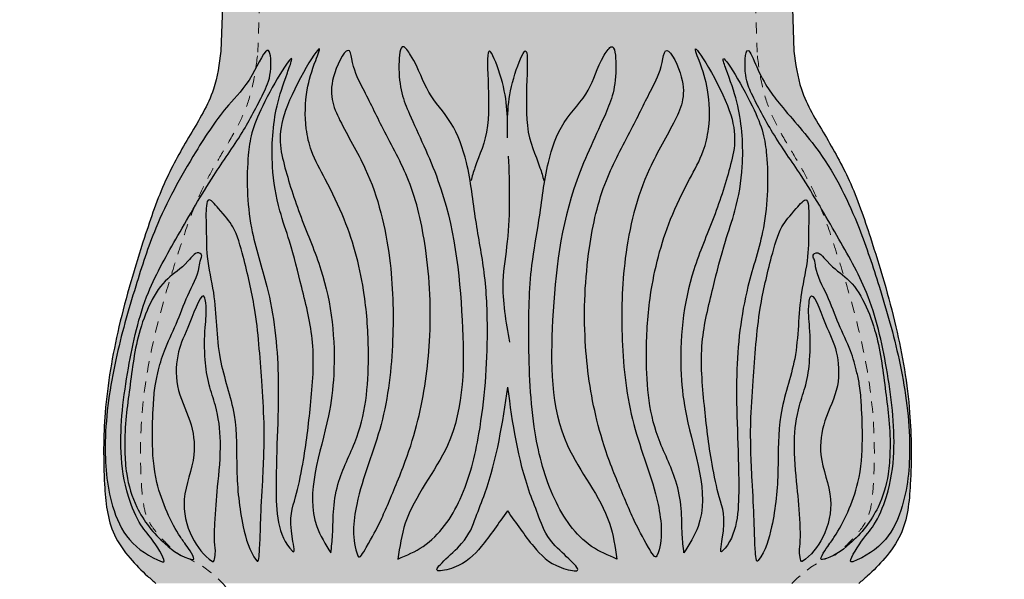
# Model space of a CAD drawing. Units: inches. Extents: x -6 to 127, y -30 to 36.
# Drawn here: x 3 to 14, y 7 to 14 of the extents above; entities that cross this region are included whole.
import ezdxf

# ---------------------------------------------------------------- set-up
doc = ezdxf.new("R2010")
doc.units = ezdxf.units.IN
doc.header["$MEASUREMENT"] = 0
doc.linetypes.add('HIDDEN2', pattern=[0.1875, 0.125, -0.0625])
doc.layers.get('Defpoints').update_dxf_attribs({"lineweight": 9})
doc.layers.add('_Main Draw', color=7, linetype='Continuous')
for name, color, linetype, lineweight in [('Dims-CallOuts', 7, 'Continuous', 9), ('Thick Drawing', 253, 'Continuous', 30), ('Thin Drawing', 252, 'Continuous', 5)]:
    doc.layers.add(name, color=color, linetype=linetype, lineweight=lineweight)
doc.styles.get("Standard").update_dxf_attribs({"font": 'ARIAL.TTF', "height": 0.75})
doc.dimstyles.new('Bruce1', dxfattribs={"dimtxt": 1, "dimasz": 0.5, "dimexe": 0.25, "dimexo": 0.375, "dimgap": 0.375, "dimtad": 0, "dimtih": 1, "dimtoh": 1, "dimdec": 4, "dimzin": 0, "dimdsep": 46, "dimlunit": 4, "dimtxsty": 'Standard', "dimblk": 'CLOSEDBLANK', "dimcen": 0.09, "dimadec": 0, "dimazin": 0, "dimtfac": 1, "dimtdec": 4, "dimtofl": 0, "dimtmove": 0, "dimatfit": 3, "dimldrblk": 'CLOSEDBLANK', "dimfxl": 0, "dimfrac": 1, "dimtolj": 1, "dimtzin": 0, "dimarcsym": 0})

# ---------------------------------------------------------------- blocks, each defined once
blk = doc.blocks.new('_ClosedBlank')
at = {"color": 0, "linetype": 'ByBlock', "lineweight": -2}
for p, q in [((-1, 0.167), (0, 0)), ((-1, 0.167), (-1, -0.167)), ((0, 0), (-1, -0.167))]:
    blk.add_line(p, q, dxfattribs=at)
blk = doc.blocks.new('*D9')
at = {"layer": 'Defpoints', "color": 0}
for p in [(10.849, 28.523), (13.281, 1.773), (14.199, 1.773)]:
    blk.add_point(p, dxfattribs=at)
at = {"layer": 'Dims-CallOuts', "color": 0, "lineweight": -2}
for p, q in [((11.224, 28.523), (14.449, 28.523)), ((14.199, 28.023), (14.199, 16.281)), ((14.199, 2.273), (14.199, 14.015)), ((13.656, 1.773), (14.449, 1.773))]:
    blk.add_line(p, q, dxfattribs=at)
at = {"layer": 'Dims-CallOuts', "color": 0, "lineweight": -2, "xscale": 0.5, "yscale": 0.5, "zscale": 0.5}
for p, rotation in [((14.199, 28.523), 90), ((14.199, 1.773), 270)]:
    blk.add_blockref('_ClosedBlank', p, dxfattribs=dict(at, rotation=rotation))
at = {"layer": 'Dims-CallOuts', "color": 0, "insert": (14.199, 15.148), "char_height": 0.75, "attachment_point": 5}
blk.add_mtext('\\A1;2\'-2{\\H1.000000x;\\S3#4;}"', dxfattribs=at)
blk = doc.blocks.new('*D11')
at = {"layer": 'Defpoints', "color": 0}
for p in [(-3.669, 35.795), (8.025, 35.795), (2.792, 1.773)]:
    blk.add_point(p, dxfattribs=at)
at = {"layer": 'Dims-CallOuts', "color": 0, "lineweight": -2}
for p, q in [((7.65, 35.795), (-3.919, 35.795)), ((-3.669, 35.295), (-3.669, 17.858)), ((-3.669, 2.273), (-3.669, 16.342)), ((2.417, 1.773), (-3.919, 1.773))]:
    blk.add_line(p, q, dxfattribs=at)
at = {"layer": 'Dims-CallOuts', "color": 0, "lineweight": -2, "xscale": 0.5, "yscale": 0.5, "zscale": 0.5}
for p, rotation in [((-3.669, 35.795), 90), ((-3.669, 1.773), 270)]:
    blk.add_blockref('_ClosedBlank', p, dxfattribs=dict(at, rotation=rotation))
at = {"layer": 'Dims-CallOuts', "color": 0, "insert": (-3.669, 17.1), "char_height": 0.75, "attachment_point": 5}
blk.add_mtext('\\A1;2\'-10"', dxfattribs=at)
blk = doc.blocks.new('*D14')
at = {"layer": 'Defpoints', "color": 0}
for p in [(0.242, 27.795), (8.025, 27.795), (8.037, -16.227)]:
    blk.add_point(p, dxfattribs=at)
at = {"layer": 'Dims-CallOuts', "color": 0, "lineweight": -2}
for p, q in [((7.65, 27.795), (-0.008, 27.795)), ((0.242, 27.295), (0.242, 13.196)), ((0.242, -15.727), (0.242, 11.679)), ((7.662, -16.227), (-0.008, -16.227))]:
    blk.add_line(p, q, dxfattribs=at)
at = {"layer": 'Dims-CallOuts', "color": 0, "lineweight": -2, "xscale": 0.5, "yscale": 0.5, "zscale": 0.5}
for p, rotation in [((0.242, 27.795), 90), ((0.242, -16.227), 270)]:
    blk.add_blockref('_ClosedBlank', p, dxfattribs=dict(at, rotation=rotation))
at = {"layer": 'Dims-CallOuts', "color": 0, "insert": (0.242, 12.437), "char_height": 0.75, "attachment_point": 5}
blk.add_mtext('\\A1;3\'-8"', dxfattribs=at)
blk = doc.blocks.new('6008-Base')
at = {"layer": 'Thick Drawing'}
h = blk.add_hatch(color=256, dxfattribs=at)
edge = h.paths.add_edge_path()
edge.add_ellipse((2.841, 20.692), major_axis=(-0.017, 0.5), ratio=0.25, start_angle=0, end_angle=90, ccw=False)
edge.add_line((2.823, 21.192), (2.813, 21.5))
edge.add_line((2.813, 21.5), (-2.812, 21.5))
edge.add_line((-2.812, 21.5), (-2.823, 21.192))
edge.add_ellipse((-2.841, 20.692), major_axis=(0.017, 0.5), ratio=0.25, start_angle=270, end_angle=360, ccw=False)
edge.add_line((-2.716, 20.688), (-3, 12.5))
edge.add_ellipse((-3.128, 12.5), major_axis=(0.015, 0.5), ratio=0.25474, start_angle=179.939, end_angle=270.4298, ccw=False)
edge.add_line((-3.142, 12), (-3.158, 11.564))
edge.add_line((-3.158, 11.564), (3.158, 11.564))
edge.add_line((3.158, 11.564), (3.142, 12))
edge.add_ellipse((3.128, 12.5), major_axis=(-0.015, 0.5), ratio=0.25474, start_angle=89.5702, end_angle=180.061, ccw=False)
edge.add_line((3, 12.5), (2.716, 20.688))
edge = h.paths.add_edge_path(flags=16)
edge.add_ellipse((0.875, 20.688), major_axis=(0.562, 0.01), ratio=0.896065, start_angle=0, end_angle=180, ccw=False)
edge.add_line((1.437, 20.698), (1.58, 12.515))
edge.add_ellipse((1.018, 12.505), major_axis=(0.562, 0.01), ratio=0.896065, start_angle=180, end_angle=360, ccw=False)
edge.add_line((0.455, 12.496), (0.313, 20.678))
edge = h.paths.add_edge_path(flags=16)
edge.add_ellipse((-1.018, 12.505), major_axis=(-0.562, 0.01), ratio=0.896065, start_angle=0, end_angle=180, ccw=False)
edge.add_line((-1.58, 12.515), (-1.437, 20.698))
edge.add_ellipse((-0.875, 20.688), major_axis=(-0.562, 0.01), ratio=0.896065, start_angle=180, end_angle=360, ccw=False)
edge.add_line((-0.313, 20.678), (-0.455, 12.496))
edge = h.paths.add_edge_path(flags=16)
edge.add_ellipse((2.264, 20.692), major_axis=(0, -0.5), ratio=0.653207, start_angle=270, end_angle=273.0614, ccw=False)
edge.add_ellipse((2.264, 20.692), major_axis=(0, -0.5), ratio=0.653207, start_angle=90, end_angle=270, ccw=False)
edge.add_line((2.59, 20.692), (2.873, 12.543))
edge.add_ellipse((2.478, 12.5), major_axis=(0, -0.494), ratio=0.803962, start_angle=90, end_angle=94.946, ccw=False)
edge.add_ellipse((2.478, 12.5), major_axis=(0, -0.494), ratio=0.803962, start_angle=-90, end_angle=90, ccw=False)
edge.add_line((2.081, 12.5), (1.938, 20.665))
edge = h.paths.add_edge_path(flags=16)
edge.add_ellipse((-2.478, 12.5), major_axis=(0, -0.494), ratio=0.803962, start_angle=270, end_angle=450, ccw=False)
edge.add_ellipse((-2.478, 12.5), major_axis=(0, -0.494), ratio=0.803962, start_angle=265.054, end_angle=270, ccw=False)
edge.add_line((-2.873, 12.543), (-2.59, 20.692))
edge.add_ellipse((-2.264, 20.692), major_axis=(0, -0.5), ratio=0.653207, start_angle=90, end_angle=270, ccw=False)
edge.add_ellipse((-2.264, 20.692), major_axis=(0, -0.5), ratio=0.653207, start_angle=86.9386, end_angle=90, ccw=False)
edge.add_line((-1.938, 20.665), (-2.081, 12.5))
h = blk.add_hatch(color=256, dxfattribs=at)
edge = h.paths.add_edge_path()
edge.add_spline(control_points=[(3.876, 5.625), (3.907, 5.651), (4.008, 5.737), (4.175, 5.906), (4.404, 6.225), (4.458, 6.798), (4.456, 7.565), (4.299, 8.484), (4.043, 9.33), (3.8, 10.05), (3.505, 10.575), (3.222, 11.025), (3.179, 11.357), (3.16, 11.5)], knot_values=[0, 0, 0, 0, 0.121928, 0.399617, 0.710756, 1.277613, 2.068764, 3.028869, 4.051325, 4.725302, 5.296088, 5.861441, 6.290368, 6.290368, 6.290368, 6.290368], degree=3, periodic=0)
edge.add_line((3.16, 11.5), (3.158, 11.564))
edge.add_line((3.158, 11.564), (-3.158, 11.564))
edge.add_line((-3.158, 11.564), (-3.16, 11.5))
edge.add_spline(control_points=[(-3.16, 11.5), (-3.179, 11.357), (-3.222, 11.025), (-3.505, 10.575), (-3.8, 10.05), (-4.043, 9.33), (-4.299, 8.484), (-4.456, 7.565), (-4.458, 6.798), (-4.404, 6.225), (-4.175, 5.906), (-4.008, 5.737), (-3.907, 5.651), (-3.876, 5.625)], knot_values=[0, 0, 0, 0, 0.428927, 0.994281, 1.565066, 2.239043, 3.261499, 4.221605, 5.012755, 5.579612, 5.890752, 6.16844, 6.290368, 6.290368, 6.290368, 6.290368], degree=3, periodic=0)
edge.add_line((-3.876, 5.625), (3.876, 5.625))
edge = h.paths.add_edge_path(flags=16)
edge.add_spline(control_points=[(0, 6.427), (-0.095, 6.29), (-0.264, 6.046), (-0.486, 5.814), (-0.919, 5.715), (-0.445, 6.066), (-0.361, 6.333), (-0.126, 6.912), (-0.053, 7.396), (0.005, 7.789)], knot_values=[0, 0, 0, 0, 0.489812, 0.870876, 1.048593, 1.44472, 1.778096, 2.057789, 3.255021, 3.255021, 3.255021, 3.255021], degree=3, periodic=0)
edge.add_spline(control_points=[(0.005, 7.789), (0.059, 7.396), (0.126, 6.911), (0.361, 6.333), (0.445, 6.066), (0.919, 5.715), (0.486, 5.814), (0.264, 6.046), (0.095, 6.29), (0, 6.427)], knot_values=[0, 0, 0, 0, 1.194989, 1.474681, 1.808057, 2.204185, 2.381901, 2.762966, 3.252778, 3.252778, 3.252778, 3.252778], degree=3, periodic=0)
edge = h.paths.add_edge_path()
edge.add_spline(control_points=[(-1.208, 5.894), (-1.188, 6.028), (-1.12, 6.487), (-0.468, 7.222), (-0.477, 8.61), (-0.612, 9.826), (-1.072, 10.765), (-1.219, 11.143), (-1.18, 11.62), (-0.976, 11.328), (-0.91, 11.055), (-0.586, 10.706), (-0.418, 10.218), (-0.361, 9.651), (-0.237, 9.038), (-0.205, 8.247), (-0.268, 7.399), (-0.467, 6.573), (-0.809, 6.063), (-1.111, 5.935), (-1.208, 5.894)], knot_values=[0, 0, 0, 0, 0.403039, 1.379826, 2.77099, 4.338105, 5.133976, 5.691889, 5.89466, 6.018114, 6.475352, 6.885149, 7.35951, 8.006579, 8.59024, 9.234913, 10.374051, 11.124772, 11.786821, 12.098519, 12.098519, 12.098519, 12.098519], degree=3, periodic=0)
edge = h.paths.add_edge_path()
edge.add_spline(control_points=[(1.208, 5.894), (1.188, 6.028), (1.12, 6.487), (0.468, 7.222), (0.477, 8.61), (0.612, 9.826), (1.072, 10.765), (1.219, 11.143), (1.181, 11.62), (0.983, 11.341), (0.935, 11.055), (0.586, 10.72), (0.42, 10.218), (0.363, 9.679), (0.241, 9.034), (0.229, 8.248), (0.26, 7.371), (0.468, 6.578), (0.809, 6.063), (1.111, 5.935), (1.208, 5.894)], knot_values=[0, 0, 0, 0, 0.403039, 1.379826, 2.77099, 4.338105, 5.133976, 5.691889, 5.89466, 6.018114, 6.442473, 6.887269, 7.361629, 8.008698, 8.509004, 9.329031, 10.361368, 11.125515, 11.787564, 12.099262, 12.099262, 12.099262, 12.099262], degree=3, periodic=0)
edge = h.paths.add_edge_path()
edge.add_spline(control_points=[(-1.649, 5.928), (-1.721, 6.104), (-1.67, 6.635), (-1.348, 7.369), (-1.244, 8.299), (-1.273, 9.256), (-1.47, 10.084), (-1.855, 10.72), (-2.012, 11.107), (-1.741, 11.612), (-1.701, 11.287), (-1.565, 11.042), (-1.353, 10.593), (-1.044, 10.047), (-0.868, 9.242), (-0.826, 8.35), (-0.94, 7.548), (-1.12, 6.965), (-1.342, 6.442), (-1.427, 6.243), (-1.632, 5.888), (-1.649, 5.928)], knot_values=[0, 0, 0, 0, 0.569022, 1.490974, 2.428547, 3.334818, 4.357227, 4.959703, 5.485385, 5.778473, 5.910857, 6.223501, 6.716831, 7.350388, 8.116344, 9.150702, 10.030801, 10.504577, 11.030687, 11.549982, 11.68138, 11.68138, 11.68138, 11.68138], degree=3, periodic=0)
edge = h.paths.add_edge_path()
edge.add_spline(control_points=[(1.649, 5.928), (1.721, 6.104), (1.67, 6.635), (1.348, 7.369), (1.244, 8.299), (1.273, 9.256), (1.47, 10.084), (1.855, 10.72), (2.012, 11.107), (1.741, 11.612), (1.701, 11.287), (1.565, 11.042), (1.353, 10.593), (1.044, 10.047), (0.868, 9.242), (0.826, 8.35), (0.94, 7.548), (1.12, 6.965), (1.342, 6.442), (1.427, 6.243), (1.632, 5.888), (1.649, 5.928)], knot_values=[0, 0, 0, 0, 0.569022, 1.490974, 2.428547, 3.334818, 4.357227, 4.959703, 5.485385, 5.778473, 5.910857, 6.223501, 6.716831, 7.350388, 8.116344, 9.150702, 10.030801, 10.504577, 11.030687, 11.549982, 11.68138, 11.68138, 11.68138, 11.68138], degree=3, periodic=0)
edge = h.paths.add_edge_path()
edge.add_spline(control_points=[(-1.947, 5.961), (-2.006, 6.057), (-2.285, 6.508), (-1.992, 7.226), (-1.878, 8.155), (-1.961, 8.932), (-2.283, 9.652), (-2.485, 10.285), (-2.572, 10.782), (-1.987, 11.713), (-2.15, 11.31), (-2.226, 11.052), (-2.24, 10.699), (-2.162, 10.363), (-1.984, 10.045), (-1.733, 9.536), (-1.568, 8.887), (-1.514, 8.077), (-1.566, 7.357), (-1.856, 6.829), (-1.926, 6.457), (-1.921, 6.19), (-1.939, 6.027), (-1.947, 5.961)], knot_values=[0, 0, 0, 0, 0.331362, 1.557121, 2.013632, 3.183, 3.804065, 4.413613, 5.064722, 5.751807, 5.851013, 6.189126, 6.618863, 6.869503, 7.217467, 7.705709, 8.570301, 9.198976, 10.148051, 10.674161, 10.981566, 11.272056, 11.472773, 11.472773, 11.472773, 11.472773], degree=3, periodic=0)
edge = h.paths.add_edge_path()
edge.add_spline(control_points=[(1.947, 5.961), (2.006, 6.057), (2.285, 6.508), (1.992, 7.226), (1.878, 8.155), (1.961, 8.932), (2.283, 9.652), (2.485, 10.285), (2.572, 10.782), (1.987, 11.713), (2.15, 11.31), (2.226, 11.052), (2.24, 10.699), (2.162, 10.363), (1.984, 10.045), (1.733, 9.536), (1.568, 8.887), (1.514, 8.077), (1.566, 7.357), (1.856, 6.829), (1.926, 6.457), (1.921, 6.19), (1.939, 6.027), (1.947, 5.961)], knot_values=[0, 0, 0, 0, 0.331362, 1.557121, 2.013632, 3.183, 3.804065, 4.413613, 5.064722, 5.751807, 5.851013, 6.189126, 6.618863, 6.869503, 7.217467, 7.705709, 8.570301, 9.198976, 10.148051, 10.674161, 10.981566, 11.272056, 11.472773, 11.472773, 11.472773, 11.472773], degree=3, periodic=0)
edge = h.paths.add_edge_path()
edge.add_spline(control_points=[(-2.37, 5.979), (-2.539, 6.152), (-2.572, 6.894), (-2.491, 7.828), (-2.599, 8.814), (-2.871, 9.572), (-2.881, 10.325), (-2.788, 10.799), (-2.303, 11.598), (-2.462, 11.162), (-2.578, 10.822), (-2.617, 10.278), (-2.533, 9.78), (-2.38, 9.346), (-2.262, 8.862), (-2.109, 8.264), (-2.168, 7.597), (-2.231, 7.049), (-2.341, 6.514), (-2.424, 6.354), (-2.338, 5.947), (-2.37, 5.979)], knot_values=[0, 0, 0, 0, 0.725464, 1.971901, 2.954176, 3.621965, 4.427069, 4.993567, 5.584546, 5.727861, 6.107713, 6.781608, 7.275974, 7.627726, 8.155387, 8.772699, 9.469703, 10.12163, 10.492754, 10.958502, 11.094454, 11.094454, 11.094454, 11.094454], degree=3, periodic=0)
edge = h.paths.add_edge_path()
edge.add_spline(control_points=[(2.37, 5.979), (2.539, 6.152), (2.572, 6.894), (2.491, 7.828), (2.599, 8.814), (2.871, 9.572), (2.881, 10.325), (2.788, 10.799), (2.303, 11.598), (2.462, 11.162), (2.578, 10.822), (2.617, 10.278), (2.533, 9.78), (2.38, 9.346), (2.262, 8.862), (2.109, 8.264), (2.168, 7.597), (2.231, 7.049), (2.341, 6.514), (2.424, 6.354), (2.338, 5.947), (2.37, 5.979)], knot_values=[0, 0, 0, 0, 0.725464, 1.971901, 2.954176, 3.621965, 4.427069, 4.993567, 5.584546, 5.727861, 6.107713, 6.781608, 7.275974, 7.627726, 8.155387, 8.772699, 9.469703, 10.12163, 10.492754, 10.958502, 11.094454, 11.094454, 11.094454, 11.094454], degree=3, periodic=0)
edge = h.paths.add_edge_path(flags=17)
edge.add_spline(control_points=[(-2.767, 5.877), (-2.846, 5.985), (-2.947, 6.328), (-2.997, 6.868), (-2.974, 7.502), (-3.22, 8.127), (-3.201, 8.731), (-3.326, 9.204), (-3.317, 9.533), (-3.33, 9.713), (-3.307, 9.909), (-3.14, 9.706), (-3.001, 9.559), (-2.89, 9.146), (-2.759, 8.597), (-2.719, 7.975), (-2.672, 7.336), (-2.693, 6.847), (-2.724, 6.32), (-2.724, 6.155), (-2.741, 5.843), (-2.767, 5.877)], knot_values=[0, 0, 0, 0, 0.401869, 1.034007, 1.638277, 2.279197, 3.012141, 3.414461, 3.754532, 3.947131, 4.040559, 4.185703, 4.444116, 4.791677, 5.37171, 6.180001, 6.643542, 7.279871, 7.71554, 8.039721, 8.168901, 8.168901, 8.168901, 8.168901], degree=3, periodic=0)
edge = h.paths.add_edge_path(flags=17)
edge.add_spline(control_points=[(2.767, 5.877), (2.846, 5.985), (2.947, 6.328), (2.997, 6.868), (2.974, 7.502), (3.22, 8.127), (3.201, 8.731), (3.326, 9.204), (3.317, 9.533), (3.33, 9.713), (3.307, 9.909), (3.14, 9.706), (3.001, 9.559), (2.89, 9.146), (2.759, 8.597), (2.719, 7.975), (2.672, 7.336), (2.693, 6.847), (2.724, 6.32), (2.724, 6.155), (2.741, 5.843), (2.767, 5.877)], knot_values=[0, 0, 0, 0, 0.401869, 1.034007, 1.638277, 2.279197, 3.012141, 3.414461, 3.754532, 3.947131, 4.040559, 4.185703, 4.444116, 4.791677, 5.37171, 6.180001, 6.643542, 7.279871, 7.71554, 8.039721, 8.168901, 8.168901, 8.168901, 8.168901], degree=3, periodic=0)
edge = h.paths.add_edge_path(flags=17)
edge.add_spline(control_points=[(-3.252, 5.867), (-3.35, 5.931), (-3.514, 6.146), (-3.615, 6.584), (-3.42, 6.997), (-3.482, 7.441), (-3.674, 7.777), (-3.644, 8.202), (-3.526, 8.42), (-3.354, 8.897), (-3.313, 8.639), (-3.342, 8.428), (-3.343, 8.117), (-3.301, 7.828), (-3.196, 7.538), (-3.146, 7.157), (-3.196, 6.717), (-3.227, 6.353), (-3.236, 6.067), (-3.213, 5.968), (-3.238, 5.858), (-3.252, 5.867)], knot_values=[0, 0, 0, 0, 0.349688, 0.776387, 1.280147, 1.656716, 2.066854, 2.441092, 2.788429, 3.112461, 3.176035, 3.450394, 3.805722, 4.083464, 4.324106, 4.727001, 5.226682, 5.633079, 5.863731, 6.007109, 6.057375, 6.057375, 6.057375, 6.057375], degree=3, periodic=0)
edge = h.paths.add_edge_path(flags=17)
edge.add_spline(control_points=[(3.252, 5.867), (3.35, 5.931), (3.514, 6.146), (3.615, 6.584), (3.42, 6.997), (3.482, 7.441), (3.674, 7.777), (3.644, 8.202), (3.526, 8.42), (3.354, 8.897), (3.313, 8.639), (3.342, 8.428), (3.343, 8.117), (3.301, 7.828), (3.196, 7.538), (3.146, 7.157), (3.196, 6.717), (3.227, 6.353), (3.236, 6.067), (3.213, 5.968), (3.238, 5.858), (3.252, 5.867)], knot_values=[0, 0, 0, 0, 0.349688, 0.776387, 1.280147, 1.656716, 2.066854, 2.441092, 2.788429, 3.112461, 3.176035, 3.450394, 3.805722, 4.083464, 4.324106, 4.727001, 5.226682, 5.633079, 5.863731, 6.007109, 6.057375, 6.057375, 6.057375, 6.057375], degree=3, periodic=0)
edge = h.paths.add_edge_path(flags=17)
edge.add_spline(control_points=[(-3.476, 5.888), (-3.588, 5.914), (-3.832, 6.085), (-4.093, 6.414), (-4.204, 6.787), (-4.225, 7.114), (-4.215, 7.419), (-4.153, 7.854), (-4.097, 8.384), (-3.853, 8.951), (-3.567, 9.111), (-3.424, 9.306), (-3.364, 9.242), (-3.391, 9.189), (-3.403, 9.037), (-3.538, 8.805), (-3.644, 8.49), (-3.784, 8.216), (-3.849, 7.985), (-3.891, 7.785), (-3.909, 7.539), (-3.923, 7.18), (-3.889, 6.688), (-3.686, 6.242), (-3.545, 6.053), (-3.426, 5.876), (-3.476, 5.888)], knot_values=[0, 0, 0, 0, 0.343444, 0.857172, 1.238025, 1.489708, 1.839617, 2.151443, 2.801325, 3.484793, 3.777486, 3.93982, 3.962215, 4.00888, 4.093773, 4.433415, 4.776788, 5.099026, 5.350268, 5.496438, 5.709511, 6.090936, 6.568837, 7.219366, 7.350207, 7.506523, 7.506523, 7.506523, 7.506523], degree=3, periodic=0)
edge = h.paths.add_edge_path(flags=17)
edge.add_spline(control_points=[(3.476, 5.888), (3.588, 5.914), (3.832, 6.085), (4.093, 6.414), (4.204, 6.787), (4.225, 7.114), (4.215, 7.419), (4.153, 7.854), (4.097, 8.384), (3.853, 8.951), (3.567, 9.111), (3.424, 9.306), (3.364, 9.242), (3.391, 9.189), (3.403, 9.037), (3.538, 8.805), (3.644, 8.49), (3.784, 8.216), (3.849, 7.985), (3.891, 7.785), (3.909, 7.539), (3.923, 7.18), (3.889, 6.688), (3.686, 6.242), (3.545, 6.053), (3.426, 5.876), (3.476, 5.888)], knot_values=[0, 0, 0, 0, 0.343444, 0.857172, 1.238025, 1.489708, 1.839617, 2.151443, 2.801325, 3.484793, 3.777486, 3.93982, 3.962215, 4.00888, 4.093773, 4.433415, 4.776788, 5.099026, 5.350268, 5.496438, 5.709511, 6.090936, 6.568837, 7.219366, 7.350207, 7.506523, 7.506523, 7.506523, 7.506523], degree=3, periodic=0)
edge = h.paths.add_edge_path()
edge.add_spline(control_points=[(-3.808, 5.864), (-3.943, 5.916), (-4.199, 6.075), (-4.411, 6.571), (-4.464, 7.256), (-4.343, 8.076), (-4.119, 8.853), (-3.865, 9.642), (-3.509, 10.289), (-3.119, 10.885), (-2.842, 11.134), (-2.619, 11.656), (-2.594, 11.233), (-2.721, 10.971), (-2.931, 10.567), (-3.285, 10.077), (-3.622, 9.482), (-4.017, 8.802), (-4.197, 7.982), (-4.296, 7.211), (-4.217, 6.639), (-4.052, 6.256), (-3.925, 6.138), (-3.746, 5.84), (-3.808, 5.864)], knot_values=[0, 0, 0, 0, 0.434893, 0.850303, 1.56314, 2.476108, 3.318219, 3.993818, 4.944839, 5.574167, 5.996909, 6.321399, 6.557653, 6.810933, 7.299297, 7.869342, 8.640002, 9.346281, 10.210821, 11.143139, 11.637475, 11.980535, 12.254593, 12.452993, 12.452993, 12.452993, 12.452993], degree=3, periodic=0)
edge = h.paths.add_edge_path()
edge.add_spline(control_points=[(3.808, 5.864), (3.943, 5.916), (4.199, 6.075), (4.411, 6.571), (4.464, 7.256), (4.343, 8.075), (4.121, 8.854), (3.859, 9.637), (3.532, 10.323), (3.026, 10.877), (2.803, 11.171), (2.626, 11.634), (2.607, 11.218), (2.723, 10.961), (2.933, 10.566), (3.284, 10.077), (3.622, 9.481), (4.017, 8.802), (4.197, 7.982), (4.296, 7.211), (4.217, 6.639), (4.052, 6.256), (3.925, 6.138), (3.746, 5.84), (3.808, 5.864)], knot_values=[0, 0, 0, 0, 0.434893, 0.850303, 1.56314, 2.476108, 3.318219, 3.993818, 4.944839, 5.610394, 6.110935, 6.316761, 6.592224, 6.804909, 7.293272, 7.863318, 8.633978, 9.340257, 10.204797, 11.137115, 11.631451, 11.97451, 12.248568, 12.446969, 12.446969, 12.446969, 12.446969], degree=3, periodic=0)
edge = h.paths.add_edge_path(flags=16)
edge.add_spline(control_points=[(0.001, 10.735), (0.003, 10.669), (0.002, 10.606), (0.002, 10.542)], knot_values=[0, 0, 0, 0, 0.209538, 0.209538, 0.209538, 0.209538], degree=3, periodic=0)
edge.add_spline(control_points=[(0.002, 10.542), (0.001, 10.606), (0, 10.669), (0.001, 10.735)], knot_values=[0, 0, 0, 0, 0.209354, 0.209354, 0.209354, 0.209354], degree=3, periodic=0)
h = blk.add_hatch(color=253, dxfattribs=at)
edge = h.paths.add_edge_path()
edge.add_spline(control_points=[(-3.808, 5.864), (-3.943, 5.916), (-4.199, 6.075), (-4.411, 6.571), (-4.464, 7.256), (-4.343, 8.076), (-4.119, 8.853), (-3.865, 9.642), (-3.509, 10.289), (-3.119, 10.885), (-2.842, 11.134), (-2.619, 11.656), (-2.594, 11.233), (-2.721, 10.971), (-2.931, 10.567), (-3.285, 10.077), (-3.622, 9.482), (-4.017, 8.802), (-4.197, 7.982), (-4.296, 7.211), (-4.217, 6.639), (-4.052, 6.256), (-3.925, 6.138), (-3.746, 5.84), (-3.808, 5.864)], knot_values=[0, 0, 0, 0, 0.434893, 0.850303, 1.56314, 2.476108, 3.318219, 3.993818, 4.944839, 5.574167, 5.996909, 6.321399, 6.557653, 6.810933, 7.299297, 7.869342, 8.640002, 9.346281, 10.210821, 11.143139, 11.637475, 11.980535, 12.254593, 12.452993, 12.452993, 12.452993, 12.452993], degree=3, periodic=0)
edge = h.paths.add_edge_path(flags=17)
edge.add_spline(control_points=[(-3.476, 5.888), (-3.588, 5.914), (-3.832, 6.085), (-4.093, 6.414), (-4.204, 6.787), (-4.225, 7.114), (-4.215, 7.419), (-4.153, 7.854), (-4.097, 8.384), (-3.853, 8.951), (-3.567, 9.111), (-3.424, 9.306), (-3.364, 9.242), (-3.391, 9.189), (-3.403, 9.037), (-3.538, 8.805), (-3.644, 8.49), (-3.784, 8.216), (-3.849, 7.985), (-3.891, 7.785), (-3.909, 7.539), (-3.923, 7.18), (-3.889, 6.688), (-3.686, 6.242), (-3.545, 6.053), (-3.426, 5.876), (-3.476, 5.888)], knot_values=[0, 0, 0, 0, 0.343444, 0.857172, 1.238025, 1.489708, 1.839617, 2.151443, 2.801325, 3.484793, 3.777486, 3.93982, 3.962215, 4.00888, 4.093773, 4.433415, 4.776788, 5.099026, 5.350268, 5.496438, 5.709511, 6.090936, 6.568837, 7.219366, 7.350207, 7.506523, 7.506523, 7.506523, 7.506523], degree=3, periodic=0)
edge = h.paths.add_edge_path(flags=17)
edge.add_spline(control_points=[(-3.252, 5.867), (-3.35, 5.931), (-3.514, 6.146), (-3.615, 6.584), (-3.42, 6.997), (-3.482, 7.441), (-3.674, 7.777), (-3.644, 8.202), (-3.526, 8.42), (-3.354, 8.897), (-3.313, 8.639), (-3.342, 8.428), (-3.343, 8.117), (-3.301, 7.828), (-3.196, 7.538), (-3.146, 7.157), (-3.196, 6.717), (-3.227, 6.353), (-3.236, 6.067), (-3.213, 5.968), (-3.238, 5.858), (-3.252, 5.867)], knot_values=[0, 0, 0, 0, 0.349688, 0.776387, 1.280147, 1.656716, 2.066854, 2.441092, 2.788429, 3.112461, 3.176035, 3.450394, 3.805722, 4.083464, 4.324106, 4.727001, 5.226682, 5.633079, 5.863731, 6.007109, 6.057375, 6.057375, 6.057375, 6.057375], degree=3, periodic=0)
edge = h.paths.add_edge_path(flags=17)
edge.add_spline(control_points=[(-2.767, 5.877), (-2.846, 5.985), (-2.947, 6.328), (-2.997, 6.868), (-2.974, 7.502), (-3.22, 8.127), (-3.201, 8.731), (-3.326, 9.204), (-3.317, 9.533), (-3.33, 9.713), (-3.307, 9.909), (-3.14, 9.706), (-3.001, 9.559), (-2.89, 9.146), (-2.759, 8.597), (-2.719, 7.975), (-2.672, 7.336), (-2.693, 6.847), (-2.724, 6.32), (-2.724, 6.155), (-2.741, 5.843), (-2.767, 5.877)], knot_values=[0, 0, 0, 0, 0.401869, 1.034007, 1.638277, 2.279197, 3.012141, 3.414461, 3.754532, 3.947131, 4.040559, 4.185703, 4.444116, 4.791677, 5.37171, 6.180001, 6.643542, 7.279871, 7.71554, 8.039721, 8.168901, 8.168901, 8.168901, 8.168901], degree=3, periodic=0)
edge = h.paths.add_edge_path()
edge.add_spline(control_points=[(-2.37, 5.979), (-2.539, 6.152), (-2.572, 6.894), (-2.491, 7.828), (-2.599, 8.814), (-2.871, 9.572), (-2.881, 10.325), (-2.788, 10.799), (-2.303, 11.598), (-2.462, 11.162), (-2.578, 10.822), (-2.617, 10.278), (-2.533, 9.78), (-2.38, 9.346), (-2.262, 8.862), (-2.109, 8.264), (-2.168, 7.597), (-2.231, 7.049), (-2.341, 6.514), (-2.424, 6.354), (-2.338, 5.947), (-2.37, 5.979)], knot_values=[0, 0, 0, 0, 0.725464, 1.971901, 2.954176, 3.621965, 4.427069, 4.993567, 5.584546, 5.727861, 6.107713, 6.781608, 7.275974, 7.627726, 8.155387, 8.772699, 9.469703, 10.12163, 10.492754, 10.958502, 11.094454, 11.094454, 11.094454, 11.094454], degree=3, periodic=0)
edge = h.paths.add_edge_path()
edge.add_spline(control_points=[(-1.947, 5.961), (-2.006, 6.057), (-2.285, 6.508), (-1.992, 7.226), (-1.878, 8.155), (-1.961, 8.932), (-2.283, 9.652), (-2.485, 10.285), (-2.572, 10.782), (-1.987, 11.713), (-2.15, 11.31), (-2.226, 11.052), (-2.24, 10.699), (-2.162, 10.363), (-1.984, 10.045), (-1.733, 9.536), (-1.568, 8.887), (-1.514, 8.077), (-1.566, 7.357), (-1.856, 6.829), (-1.926, 6.457), (-1.921, 6.19), (-1.939, 6.027), (-1.947, 5.961)], knot_values=[0, 0, 0, 0, 0.331362, 1.557121, 2.013632, 3.183, 3.804065, 4.413613, 5.064722, 5.751807, 5.851013, 6.189126, 6.618863, 6.869503, 7.217467, 7.705709, 8.570301, 9.198976, 10.148051, 10.674161, 10.981566, 11.272056, 11.472773, 11.472773, 11.472773, 11.472773], degree=3, periodic=0)
edge = h.paths.add_edge_path()
edge.add_spline(control_points=[(-1.649, 5.928), (-1.721, 6.104), (-1.67, 6.635), (-1.348, 7.369), (-1.244, 8.299), (-1.273, 9.256), (-1.47, 10.084), (-1.855, 10.72), (-2.012, 11.107), (-1.741, 11.612), (-1.701, 11.287), (-1.565, 11.042), (-1.353, 10.593), (-1.044, 10.047), (-0.868, 9.242), (-0.826, 8.35), (-0.94, 7.548), (-1.12, 6.965), (-1.342, 6.442), (-1.427, 6.243), (-1.632, 5.888), (-1.649, 5.928)], knot_values=[0, 0, 0, 0, 0.569022, 1.490974, 2.428547, 3.334818, 4.357227, 4.959703, 5.485385, 5.778473, 5.910857, 6.223501, 6.716831, 7.350388, 8.116344, 9.150702, 10.030801, 10.504577, 11.030687, 11.549982, 11.68138, 11.68138, 11.68138, 11.68138], degree=3, periodic=0)
edge = h.paths.add_edge_path()
edge.add_spline(control_points=[(-1.208, 5.894), (-1.188, 6.028), (-1.12, 6.487), (-0.468, 7.222), (-0.477, 8.61), (-0.612, 9.826), (-1.072, 10.765), (-1.219, 11.143), (-1.18, 11.62), (-0.976, 11.328), (-0.91, 11.055), (-0.586, 10.706), (-0.418, 10.218), (-0.361, 9.651), (-0.237, 9.038), (-0.205, 8.247), (-0.268, 7.399), (-0.467, 6.573), (-0.809, 6.063), (-1.111, 5.935), (-1.208, 5.894)], knot_values=[0, 0, 0, 0, 0.403039, 1.379826, 2.77099, 4.338105, 5.133976, 5.691889, 5.89466, 6.018114, 6.475352, 6.885149, 7.35951, 8.006579, 8.59024, 9.234913, 10.374051, 11.124772, 11.786821, 12.098519, 12.098519, 12.098519, 12.098519], degree=3, periodic=0)
edge = h.paths.add_edge_path()
edge.add_spline(control_points=[(0, 6.427), (0.095, 6.29), (0.264, 6.046), (0.486, 5.814), (0.919, 5.715), (0.445, 6.066), (0.361, 6.333), (0.126, 6.911), (0.059, 7.396), (0.005, 7.789)], knot_values=[0, 0, 0, 0, 0.489812, 0.870876, 1.048593, 1.44472, 1.778096, 2.057789, 3.252778, 3.252778, 3.252778, 3.252778], degree=3, periodic=0)
edge.add_spline(control_points=[(0.005, 7.789), (-0.053, 7.396), (-0.126, 6.912), (-0.361, 6.333), (-0.445, 6.066), (-0.919, 5.715), (-0.486, 5.814), (-0.264, 6.046), (-0.095, 6.29), (0, 6.427)], knot_values=[0, 0, 0, 0, 1.197232, 1.476925, 1.810301, 2.206428, 2.384145, 2.765209, 3.255021, 3.255021, 3.255021, 3.255021], degree=3, periodic=0)
edge = h.paths.add_edge_path()
edge.add_spline(control_points=[(1.208, 5.894), (1.188, 6.028), (1.12, 6.487), (0.468, 7.222), (0.477, 8.61), (0.612, 9.826), (1.072, 10.765), (1.219, 11.143), (1.181, 11.62), (0.983, 11.341), (0.935, 11.055), (0.586, 10.72), (0.42, 10.218), (0.363, 9.679), (0.241, 9.034), (0.229, 8.248), (0.26, 7.371), (0.468, 6.578), (0.809, 6.063), (1.111, 5.935), (1.208, 5.894)], knot_values=[0, 0, 0, 0, 0.403039, 1.379826, 2.77099, 4.338105, 5.133976, 5.691889, 5.89466, 6.018114, 6.442473, 6.887269, 7.361629, 8.008698, 8.509004, 9.329031, 10.361368, 11.125515, 11.787564, 12.099262, 12.099262, 12.099262, 12.099262], degree=3, periodic=0)
edge = h.paths.add_edge_path()
edge.add_spline(control_points=[(1.649, 5.928), (1.721, 6.104), (1.67, 6.635), (1.348, 7.369), (1.244, 8.299), (1.273, 9.256), (1.47, 10.084), (1.855, 10.72), (2.012, 11.107), (1.741, 11.612), (1.701, 11.287), (1.565, 11.042), (1.353, 10.593), (1.044, 10.047), (0.868, 9.242), (0.826, 8.35), (0.94, 7.548), (1.12, 6.965), (1.342, 6.442), (1.427, 6.243), (1.632, 5.888), (1.649, 5.928)], knot_values=[0, 0, 0, 0, 0.569022, 1.490974, 2.428547, 3.334818, 4.357227, 4.959703, 5.485385, 5.778473, 5.910857, 6.223501, 6.716831, 7.350388, 8.116344, 9.150702, 10.030801, 10.504577, 11.030687, 11.549982, 11.68138, 11.68138, 11.68138, 11.68138], degree=3, periodic=0)
edge = h.paths.add_edge_path()
edge.add_spline(control_points=[(1.947, 5.961), (2.006, 6.057), (2.285, 6.508), (1.992, 7.226), (1.878, 8.155), (1.961, 8.932), (2.283, 9.652), (2.485, 10.285), (2.572, 10.782), (1.987, 11.713), (2.15, 11.31), (2.226, 11.052), (2.24, 10.699), (2.162, 10.363), (1.984, 10.045), (1.733, 9.536), (1.568, 8.887), (1.514, 8.077), (1.566, 7.357), (1.856, 6.829), (1.926, 6.457), (1.921, 6.19), (1.939, 6.027), (1.947, 5.961)], knot_values=[0, 0, 0, 0, 0.331362, 1.557121, 2.013632, 3.183, 3.804065, 4.413613, 5.064722, 5.751807, 5.851013, 6.189126, 6.618863, 6.869503, 7.217467, 7.705709, 8.570301, 9.198976, 10.148051, 10.674161, 10.981566, 11.272056, 11.472773, 11.472773, 11.472773, 11.472773], degree=3, periodic=0)
edge = h.paths.add_edge_path()
edge.add_spline(control_points=[(2.37, 5.979), (2.539, 6.152), (2.572, 6.894), (2.491, 7.828), (2.599, 8.814), (2.871, 9.572), (2.881, 10.325), (2.788, 10.799), (2.303, 11.598), (2.462, 11.162), (2.578, 10.822), (2.617, 10.278), (2.533, 9.78), (2.38, 9.346), (2.262, 8.862), (2.109, 8.264), (2.168, 7.597), (2.231, 7.049), (2.341, 6.514), (2.424, 6.354), (2.338, 5.947), (2.37, 5.979)], knot_values=[0, 0, 0, 0, 0.725464, 1.971901, 2.954176, 3.621965, 4.427069, 4.993567, 5.584546, 5.727861, 6.107713, 6.781608, 7.275974, 7.627726, 8.155387, 8.772699, 9.469703, 10.12163, 10.492754, 10.958502, 11.094454, 11.094454, 11.094454, 11.094454], degree=3, periodic=0)
edge = h.paths.add_edge_path(flags=17)
edge.add_spline(control_points=[(2.767, 5.877), (2.846, 5.985), (2.947, 6.328), (2.997, 6.868), (2.974, 7.502), (3.22, 8.127), (3.201, 8.731), (3.326, 9.204), (3.317, 9.533), (3.33, 9.713), (3.307, 9.909), (3.14, 9.706), (3.001, 9.559), (2.89, 9.146), (2.759, 8.597), (2.719, 7.975), (2.672, 7.336), (2.693, 6.847), (2.724, 6.32), (2.724, 6.155), (2.741, 5.843), (2.767, 5.877)], knot_values=[0, 0, 0, 0, 0.401869, 1.034007, 1.638277, 2.279197, 3.012141, 3.414461, 3.754532, 3.947131, 4.040559, 4.185703, 4.444116, 4.791677, 5.37171, 6.180001, 6.643542, 7.279871, 7.71554, 8.039721, 8.168901, 8.168901, 8.168901, 8.168901], degree=3, periodic=0)
edge = h.paths.add_edge_path(flags=17)
edge.add_spline(control_points=[(3.252, 5.867), (3.35, 5.931), (3.514, 6.146), (3.615, 6.584), (3.42, 6.997), (3.482, 7.441), (3.674, 7.777), (3.644, 8.202), (3.526, 8.42), (3.354, 8.897), (3.313, 8.639), (3.342, 8.428), (3.343, 8.117), (3.301, 7.828), (3.196, 7.538), (3.146, 7.157), (3.196, 6.717), (3.227, 6.353), (3.236, 6.067), (3.213, 5.968), (3.238, 5.858), (3.252, 5.867)], knot_values=[0, 0, 0, 0, 0.349688, 0.776387, 1.280147, 1.656716, 2.066854, 2.441092, 2.788429, 3.112461, 3.176035, 3.450394, 3.805722, 4.083464, 4.324106, 4.727001, 5.226682, 5.633079, 5.863731, 6.007109, 6.057375, 6.057375, 6.057375, 6.057375], degree=3, periodic=0)
edge = h.paths.add_edge_path(flags=17)
edge.add_spline(control_points=[(3.476, 5.888), (3.588, 5.914), (3.832, 6.085), (4.093, 6.414), (4.204, 6.787), (4.225, 7.114), (4.215, 7.419), (4.153, 7.854), (4.097, 8.384), (3.853, 8.951), (3.567, 9.111), (3.424, 9.306), (3.364, 9.242), (3.391, 9.189), (3.403, 9.037), (3.538, 8.805), (3.644, 8.49), (3.784, 8.216), (3.849, 7.985), (3.891, 7.785), (3.909, 7.539), (3.923, 7.18), (3.889, 6.688), (3.686, 6.242), (3.545, 6.053), (3.426, 5.876), (3.476, 5.888)], knot_values=[0, 0, 0, 0, 0.343444, 0.857172, 1.238025, 1.489708, 1.839617, 2.151443, 2.801325, 3.484793, 3.777486, 3.93982, 3.962215, 4.00888, 4.093773, 4.433415, 4.776788, 5.099026, 5.350268, 5.496438, 5.709511, 6.090936, 6.568837, 7.219366, 7.350207, 7.506523, 7.506523, 7.506523, 7.506523], degree=3, periodic=0)
edge = h.paths.add_edge_path()
edge.add_spline(control_points=[(3.808, 5.864), (3.943, 5.916), (4.199, 6.075), (4.411, 6.571), (4.464, 7.256), (4.343, 8.075), (4.121, 8.854), (3.859, 9.637), (3.532, 10.323), (3.026, 10.877), (2.803, 11.171), (2.626, 11.634), (2.607, 11.218), (2.723, 10.961), (2.933, 10.566), (3.284, 10.077), (3.622, 9.481), (4.017, 8.802), (4.197, 7.982), (4.296, 7.211), (4.217, 6.639), (4.052, 6.256), (3.925, 6.138), (3.746, 5.84), (3.808, 5.864)], knot_values=[0, 0, 0, 0, 0.434893, 0.850303, 1.56314, 2.476108, 3.318219, 3.993818, 4.944839, 5.610394, 6.110935, 6.316761, 6.592224, 6.804909, 7.293272, 7.863318, 8.633978, 9.340257, 10.204797, 11.137115, 11.631451, 11.97451, 12.248568, 12.446969, 12.446969, 12.446969, 12.446969], degree=3, periodic=0)
at = {"layer": '_Main Draw'}
for p, q in [((-2.812, 21.5), (-3.16, 11.5)), ((2.812, 21.5), (3.16, 11.5))]:
    blk.add_line(p, q, dxfattribs=at)
for points in [[(-1.947, 5.961), (-2.102, 6.254), (-1.974, 7.473), (-1.916, 7.925), (-2.056, 9.086), (-2.276, 9.667), (-2.462, 10.247), (-2.427, 10.898), (-2.079, 11.49), (-2.114, 11.397), (-2.207, 11.072), (-2.218, 10.642), (-2.16, 10.398), (-2.009, 10.085), (-1.8, 9.644), (-1.579, 8.808), (-1.533, 8.181), (-1.661, 7.24), (-1.858, 6.753), (-1.916, 6.451), (-1.928, 6.161), (-1.947, 5.961)], [(1.947, 5.961), (2.102, 6.254), (1.974, 7.473), (1.916, 7.925), (2.056, 9.086), (2.276, 9.667), (2.462, 10.247), (2.427, 10.898), (2.079, 11.49), (2.114, 11.397), (2.207, 11.072), (2.218, 10.642), (2.16, 10.398), (2.009, 10.085), (1.8, 9.644), (1.579, 8.808), (1.533, 8.181), (1.661, 7.24), (1.858, 6.753), (1.916, 6.451), (1.928, 6.161), (1.947, 5.961)], [(-1.208, 5.894), (-1.126, 6.288), (-0.662, 7.148), (-0.499, 8.529), (-0.766, 10.073), (-1.08, 10.805), (-1.196, 11.35), (-1.149, 11.548), (-1.068, 11.455), (-0.865, 11.045), (-0.627, 10.712), (-0.452, 10.271), (-0.348, 9.632), (-0.256, 9.056), (-0.221, 8.412), (-0.314, 7.277), (-0.522, 6.555), (-0.929, 6.033), (-1.208, 5.894)], [(0.002, 10.542), (-0.069, 11.201), (-0.185, 11.491), (-0.22, 10.678), (-0.359, 10.213), (-0.403, 10.068)], [(0.002, 10.542), (0.069, 11.201), (0.185, 11.491), (0.22, 10.678), (0.359, 10.213), (0.403, 10.068)], [(1.208, 5.894), (1.126, 6.288), (0.662, 7.148), (0.499, 8.529), (0.766, 10.073), (1.08, 10.805), (1.196, 11.35), (1.149, 11.548), (1.068, 11.455), (0.892, 11.069), (0.627, 10.712), (0.452, 10.271), (0.348, 9.632), (0.271, 9.138), (0.236, 8.318), (0.306, 7.288), (0.522, 6.555), (0.929, 6.033), (1.208, 5.894)], [(-3.16, 11.5), (-3.242, 11.079), (-3.499, 10.576), (-3.769, 10.072), (-4.003, 9.441), (-4.284, 8.457), (-4.436, 7.509), (-4.443, 6.718), (-4.335, 6.162), (-4.162, 5.903), (-3.968, 5.705), (-3.876, 5.625)], [(3.16, 11.5), (3.242, 11.079), (3.499, 10.576), (3.769, 10.072), (4.003, 9.441), (4.284, 8.457), (4.436, 7.509), (4.443, 6.718), (4.335, 6.162), (4.162, 5.903), (3.968, 5.705), (3.876, 5.625)], [(0.01, 10.341), (-0.002, 9.397), (-0.049, 8.961), (0.022, 8.288)], [(0, 6.427), (-0.29, 6.032), (-0.592, 5.8), (-0.766, 5.765), (-0.506, 6.064), (-0.348, 6.357), (-0.249, 6.619), (0.005, 7.789)], [(0, 6.427), (0.29, 6.032), (0.592, 5.8), (0.766, 5.765), (0.506, 6.064), (0.348, 6.357), (0.249, 6.619), (0.005, 7.789)]]:
    blk.add_spline(points, degree=3, dxfattribs=at)
for points, start_tangent, end_tangent in [([(-3.808, 5.864), (-4.168, 6.108), (-4.354, 6.479), (-4.435, 7.188), (-4.319, 8.093), (-4.099, 8.906), (-3.878, 9.544), (-3.437, 10.387), (-3.076, 10.903), (-2.816, 11.236), (-2.636, 11.506), (-2.613, 11.271), (-2.693, 11.03), (-2.925, 10.601), (-3.239, 10.125), (-3.634, 9.463), (-3.959, 8.836), (-4.18, 8), (-4.261, 7.072), (-4.18, 6.584), (-4.041, 6.27), (-3.878, 6.05), (-3.808, 5.864)], (-0.932669, 0.360733), (-0.932669, 0.360733)), ([(-1.649, 5.928), (-1.661, 6.497), (-1.393, 7.38), (-1.266, 8.309), (-1.3, 9.214), (-1.568, 10.201), (-1.847, 10.735), (-1.905, 11.258), (-1.742, 11.501), (-1.707, 11.374), (-1.591, 11.083), (-1.37, 10.642), (-1.091, 10.073), (-0.905, 9.33), (-0.859, 8.297), (-0.987, 7.426), (-1.126, 6.973), (-1.324, 6.486), (-1.556, 6.021), (-1.649, 5.928)], (-0.378312, 0.925678), (-0.378312, 0.925678)), ([(1.649, 5.928), (1.661, 6.497), (1.393, 7.38), (1.266, 8.309), (1.3, 9.214), (1.568, 10.201), (1.847, 10.735), (1.905, 11.258), (1.742, 11.501), (1.707, 11.374), (1.591, 11.083), (1.37, 10.642), (1.091, 10.073), (0.905, 9.33), (0.859, 8.297), (0.987, 7.426), (1.126, 6.973), (1.324, 6.486), (1.556, 6.021), (1.649, 5.928)], (0.378312, 0.925678), (0.378312, 0.925678)), ([(3.808, 5.864), (4.168, 6.108), (4.354, 6.479), (4.435, 7.188), (4.319, 8.093), (4.099, 8.906), (3.878, 9.544), (3.437, 10.387), (3.015, 10.902), (2.749, 11.326), (2.652, 11.507), (2.628, 11.233), (2.693, 11.03), (2.925, 10.601), (3.239, 10.125), (3.634, 9.463), (3.959, 8.836), (4.18, 8), (4.261, 7.072), (4.18, 6.584), (4.041, 6.27), (3.878, 6.05), (3.808, 5.864)], (0.932669, 0.360733), (0.932669, 0.360733)), ([(-2.37, 5.979), (-2.551, 6.682), (-2.529, 7.928), (-2.653, 8.902), (-2.823, 9.548), (-2.858, 10.352), (-2.699, 10.896), (-2.381, 11.395), (-2.427, 11.259), (-2.54, 10.896), (-2.59, 10.224), (-2.509, 9.737), (-2.404, 9.401), (-2.268, 8.891), (-2.149, 8.285), (-2.172, 7.589), (-2.257, 6.942), (-2.336, 6.58), (-2.37, 6.115), (-2.37, 5.979)], (-0.699772, 0.714366), (-0.699772, 0.714366)), ([(2.37, 5.979), (2.551, 6.682), (2.529, 7.928), (2.653, 8.902), (2.823, 9.548), (2.858, 10.352), (2.699, 10.896), (2.381, 11.395), (2.427, 11.259), (2.54, 10.896), (2.59, 10.224), (2.509, 9.737), (2.404, 9.401), (2.268, 8.891), (2.149, 8.285), (2.172, 7.589), (2.257, 6.942), (2.336, 6.58), (2.37, 6.115), (2.37, 5.979)], (0.699772, 0.714366), (0.699772, 0.714366)), ([(-2.767, 5.877), (-2.914, 6.251), (-2.984, 6.879), (-3.014, 7.483), (-3.168, 8.105), (-3.243, 8.834), (-3.311, 9.231), (-3.322, 9.571), (-3.322, 9.763), (-3.3, 9.854), (-3.186, 9.763), (-3.028, 9.559), (-2.914, 9.231), (-2.789, 8.664), (-2.71, 7.86), (-2.684, 7.397), (-2.699, 6.761), (-2.721, 6.326), (-2.733, 6.002), (-2.767, 5.877)], (-0.593905, 0.804535), (-0.593905, 0.804535)), ([(2.767, 5.877), (2.914, 6.251), (2.984, 6.879), (3.014, 7.483), (3.168, 8.105), (3.243, 8.834), (3.311, 9.231), (3.322, 9.571), (3.322, 9.763), (3.3, 9.854), (3.186, 9.763), (3.028, 9.559), (2.914, 9.231), (2.789, 8.664), (2.71, 7.86), (2.684, 7.397), (2.699, 6.761), (2.721, 6.326), (2.733, 6.002), (2.767, 5.877)], (0.593905, 0.804535), (0.593905, 0.804535)), ([(-3.476, 5.888), (-3.774, 6.06), (-4.087, 6.467), (-4.199, 6.831), (-4.219, 7.082), (-4.208, 7.431), (-4.171, 7.741), (-4.062, 8.382), (-3.746, 8.988), (-3.525, 9.18), (-3.388, 9.266), (-3.373, 9.249), (-3.382, 9.203), (-3.399, 9.12), (-3.525, 8.804), (-3.654, 8.486), (-3.783, 8.191), (-3.855, 7.95), (-3.884, 7.807), (-3.904, 7.595), (-3.915, 7.213), (-3.865, 6.738), (-3.608, 6.141), (-3.533, 6.033), (-3.476, 5.888)], (-0.973685, 0.2279), (-0.973685, 0.2279)), ([(3.476, 5.888), (3.774, 6.06), (4.087, 6.467), (4.199, 6.831), (4.219, 7.082), (4.208, 7.431), (4.171, 7.741), (4.062, 8.382), (3.746, 8.988), (3.525, 9.18), (3.388, 9.266), (3.373, 9.249), (3.382, 9.203), (3.399, 9.12), (3.525, 8.804), (3.654, 8.486), (3.783, 8.191), (3.855, 7.95), (3.884, 7.807), (3.904, 7.595), (3.915, 7.213), (3.865, 6.738), (3.608, 6.141), (3.533, 6.033), (3.476, 5.888)], (0.973685, 0.2279), (0.973685, 0.2279)), ([(-3.252, 5.867), (-3.477, 6.135), (-3.564, 6.553), (-3.458, 7.045), (-3.502, 7.419), (-3.639, 7.806), (-3.627, 8.18), (-3.502, 8.504), (-3.34, 8.785), (-3.327, 8.722), (-3.333, 8.448), (-3.333, 8.093), (-3.29, 7.818), (-3.221, 7.588), (-3.165, 7.189), (-3.196, 6.69), (-3.227, 6.285), (-3.227, 6.054), (-3.227, 5.911), (-3.252, 5.867)], (-0.835932, 0.548832), (-0.835932, 0.548832)), ([(3.252, 5.867), (3.477, 6.135), (3.564, 6.553), (3.458, 7.045), (3.502, 7.419), (3.639, 7.806), (3.627, 8.18), (3.502, 8.504), (3.34, 8.785), (3.327, 8.722), (3.333, 8.448), (3.333, 8.093), (3.29, 7.818), (3.221, 7.588), (3.165, 7.189), (3.196, 6.69), (3.227, 6.285), (3.227, 6.054), (3.227, 5.911), (3.252, 5.867)], (0.835932, 0.548832), (0.835932, 0.548832))]:
    blk.add_spline(points, degree=3, dxfattribs=dict(at, start_tangent=start_tangent, end_tangent=end_tangent))
at = {"layer": 'Thin Drawing', "linetype": 'HIDDEN2'}
for p, q in [((-2.406, 21.486), (-2.754, 11.486)), ((2.406, 21.486), (2.754, 11.486))]:
    blk.add_line(p, q, dxfattribs=at)
for centre, start, end in [((-3.983, 4.855), 275.4151, 71.0785), ((3.983, 4.855), 108.9215, 264.5849)]:
    blk.add_arc(centre, 1.142, start, end, dxfattribs=at)
for points in [[(-2.757, 11.447), (-2.771, 11.34), (-2.786, 11.22), (-2.838, 11.003), (-2.868, 10.908), (-2.939, 10.741), (-2.978, 10.664), (-3.071, 10.498), (-3.123, 10.414), (-3.217, 10.254), (-3.262, 10.176), (-3.371, 9.971), (-3.427, 9.847), (-3.531, 9.577), (-3.578, 9.433), (-3.674, 9.137), (-3.72, 8.989), (-3.848, 8.549), (-3.92, 8.257), (-4.012, 7.718), (-4.037, 7.476), (-4.048, 7.112), (-4.047, 6.992), (-4.04, 6.77), (-4.034, 6.666), (-4.015, 6.492), (-4, 6.42), (-3.97, 6.338), (-3.959, 6.315), (-3.924, 6.258), (-3.902, 6.227), (-3.836, 6.144), (-3.789, 6.094), (-3.702, 6.011), (-3.662, 5.977), (-3.613, 5.935)], [(2.757, 11.447), (2.771, 11.34), (2.786, 11.22), (2.838, 11.003), (2.868, 10.908), (2.939, 10.741), (2.978, 10.664), (3.071, 10.498), (3.123, 10.414), (3.217, 10.254), (3.262, 10.176), (3.371, 9.971), (3.427, 9.847), (3.531, 9.577), (3.578, 9.433), (3.674, 9.137), (3.72, 8.989), (3.848, 8.549), (3.92, 8.257), (4.012, 7.718), (4.037, 7.476), (4.048, 7.112), (4.047, 6.992), (4.04, 6.77), (4.034, 6.666), (4.015, 6.492), (4, 6.42), (3.97, 6.338), (3.959, 6.315), (3.924, 6.258), (3.902, 6.227), (3.836, 6.144), (3.789, 6.094), (3.702, 6.011), (3.662, 5.977), (3.613, 5.935)]]:
    blk.add_open_spline(points, degree=3, knots=[0, 0, 0, 0, 0.319105, 0.319105, 0.532832, 0.532832, 0.746559, 0.746559, 1.034993, 1.034993, 1.323426, 1.323426, 1.797597, 1.797597, 2.271769, 2.271769, 2.74594, 2.74594, 3.694282, 3.694282, 4.489242, 4.489242, 4.876875, 4.876875, 5.193491, 5.193491, 5.510106, 5.510106, 5.676948, 5.676948, 5.84379, 5.84379, 6.097175, 6.097175, 6.290368, 6.290368, 6.290368, 6.290368], dxfattribs=at)

msp = doc.modelspace()

# ---------------------------------------------------------------- block references
at = {"layer": 'Dims-CallOuts'}
msp.add_blockref('6008-Base', (8.03652, 1.77283), dxfattribs=at)

# ---------------------------------------------------------------- dimensions: what is measured, and where the dimension line sits
for base, p1, p2, picture, middle in [((-3.669323, 35.794976), (2.791737, 1.772831), (8.024692, 35.794976), '*D11', (-3.669323, 17.09958)), ((0.242, 27.794976), (8.036525, -16.227169), (8.024692, 27.794976), '*D14', (0.242, 12.437464))]:
    dim = msp.add_linear_dim(base=base, p1=p1, p2=p2, angle=90, dimstyle='Bruce1', dxfattribs=at)
    dim.commit()
    dim.dimension.update_dxf_attribs({"geometry": picture, "text_midpoint": middle, "dimtype": 160})
dim = msp.add_linear_dim(base=(14.1993, 1.77283), p1=(10.84902, 28.52283), p2=(13.28131, 1.77283), angle=90, dimstyle='Bruce1', dxfattribs=at)
dim.commit()
dim.dimension.update_dxf_attribs({"geometry": '*D9', "text_midpoint": (14.1993, 15.14783)})

doc.saveas('drawing.dxf')
